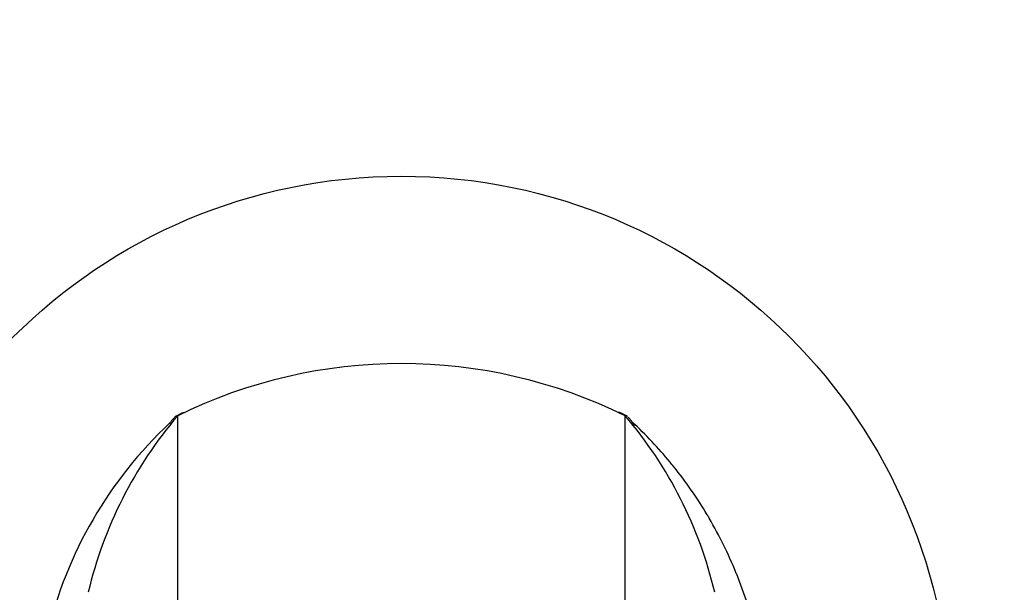
# Model space of a CAD drawing. Units: millimetres. Extents: x 0 to 986, y 0 to 1566.
# Drawn here: x 483 to 541, y 1075 to 1109 of the extents above; entities that cross this region are included whole.
import ezdxf
from ezdxf import colors
from ezdxf.entities.mleader import LeaderData, LeaderLine
from ezdxf.math import Vec2, Vec3

# ---------------------------------------------------------------- set-up
doc = ezdxf.new("R2010")
doc.units = ezdxf.units.MM
doc.layers.add('DV1_Défaut', color=7, linetype='Continuous')
doc.layers.add('Défaut', color=7, linetype='Continuous')

# ---------------------------------------------------------------- blocks, each defined once
blk = doc.blocks.new('_DOT')
at = {"color": 0}
blk.add_line((0, 0), (-1, 0), dxfattribs=at)
at = {"color": 0, "const_width": 0.333}
blk.add_lwpolyline([(-0.1665, 0, 1), (0.1665, 0, 1)], format="xyb", close=True, dxfattribs=at)
blk = doc.blocks.new('SE')
at = {"layer": 'DV1_Défaut', "color": 7, "linetype": 'Continuous'}
for p, q in [((491.93, 1085.539), (491.922, 1085.536)), ((492.03, 1050.318), (492.03, 1085.556)), ((518.53, 1050.318), (518.53, 1085.556)), ((518.638, 1085.536), (518.63, 1085.539))]:
    blk.add_line(p, q, dxfattribs=at)
blk.add_circle((505.28, 1067.24), 32.5, dxfattribs=at)
for centre, radius, start, end in [((505.28, 1058.64), 30, 63.78973, 116.21027), ((511.062, 1069.345), 25, 139.57667, 166.68918), ((481.196, 1107.073), 24.06, 296.54188, 297.47686), ((626.253, 1297.33), 237.566, 242.96303, 243.04788), ((499.498, 1069.345), 25, 13.31082, 40.42333), ((508.641, 1066.872), 25, 133.09465, 166.65072)]:
    blk.add_arc(centre, radius, start, end, dxfattribs=at)
for points, knots in [([(491.89, 1085.51), (491.864, 1085.481), (491.82, 1085.431), (491.761, 1085.362), (491.709, 1085.302), (491.663, 1085.248), (491.625, 1085.201), (491.594, 1085.162), (491.57, 1085.131), (491.552, 1085.106), (491.541, 1085.087), (491.536, 1085.075), (491.537, 1085.071), (491.538, 1085.07)], [0, 0, 0, 0, 0.063953, 0.134064, 0.210339, 0.292781, 0.381394, 0.476182, 0.571211, 0.671733, 0.777749, 0.88926, 1, 1, 1, 1]), ([(519.076, 1084.978), (519.076, 1084.979), (519.077, 1084.98), (519.076, 1084.986), (519.067, 1085.004), (519.049, 1085.031), (519.023, 1085.07), (518.987, 1085.119), (518.943, 1085.178), (518.89, 1085.247), (518.827, 1085.325), (518.765, 1085.4), (518.725, 1085.446), (518.709, 1085.465)], [0, 0, 0, 0, 0.012915, 0.090921, 0.172473, 0.267681, 0.367308, 0.471356, 0.579826, 0.692717, 0.810031, 0.931769, 1, 1, 1, 1]), ([(526.244, 1072.64), (525.959, 1073.844), (525.573, 1075.06), (524.65, 1077.349), (524.069, 1078.529), (522.832, 1080.622), (522.059, 1081.734), (520.569, 1083.56), (519.744, 1084.434), (518.951, 1085.173)], [0, 0, 0, 0, 0.251581, 0.25946, 0.503448, 0.519207, 0.755316, 0.778954, 1, 1, 1, 1])]:
    blk.add_open_spline(points, degree=3, knots=knots, dxfattribs=at)
for points in [[(491.889, 1085.509), (491.911, 1085.537), (491.952, 1085.556), (492.03, 1085.556)], [(492.297, 1085.726), (492.325, 1085.741), (492.367, 1085.751), (492.434, 1085.751)], [(518.263, 1085.726), (518.235, 1085.741), (518.193, 1085.751), (518.126, 1085.751)], [(518.67, 1085.51), (518.648, 1085.538), (518.607, 1085.556), (518.53, 1085.556)], [(518.697, 1085.442), (518.697, 1085.447), (518.696, 1085.451), (518.695, 1085.455)]]:
    blk.add_open_spline(points, degree=3, dxfattribs=at)

msp = doc.modelspace()

# ---------------------------------------------------------------- block references
at = {"layer": 'Défaut'}
msp.add_blockref('SE', (0, 0), dxfattribs=at)

# ---------------------------------------------------------------- leaders
at = {"layer": 'Défaut', "color": 7, "linetype": 'Continuous'}
ml = msp.add_multileader_mtext('Standard', dxfattribs=at)
ml.set_content('{\\pxsm0.9;\\fSolid Edge ISO|b1||i0||c0|p34;\\W1.;09/05/2016\\P}', color=256)
ml.set_leader_properties()
ml.set_arrow_properties(name='DOT')
ml.build(insert=Vec2(0, 0))
ml.multileader.update_dxf_attribs({"leader_type": 0, "dogleg_length": 0, "arrow_head_size": 12})
ctx = ml.context
ctx.base_point, ctx.char_height, ctx.arrow_head_size, ctx.landing_gap_size = Vec3(898.059, 1557.69), 12, 12, 4.2
notes = []
notes.append((ctx, [(0, (0, 0, 0), (0, 0), (1, 0), 1, [])]))
ctx.mtext.insert = Vec3(900.059, 1563.81)
for ctx, leaders in notes:
    for number, flags, end, landing, length, lines in leaders:
        leader = LeaderData()
        leader.index, (leader.has_last_leader_line, leader.has_dogleg_vector, leader.attachment_direction) = number, flags
        leader.last_leader_point, leader.dogleg_vector, leader.dogleg_length = Vec3(end), Vec3(landing), length
        for number, points, colour, breaks in lines:
            line = LeaderLine()
            line.index, line.vertices, line.color, line.breaks = number, Vec3.list(points), colors.encode_raw_color(colour), breaks
            leader.lines.append(line)
        ctx.leaders.append(leader)

doc.saveas('drawing.dxf')
